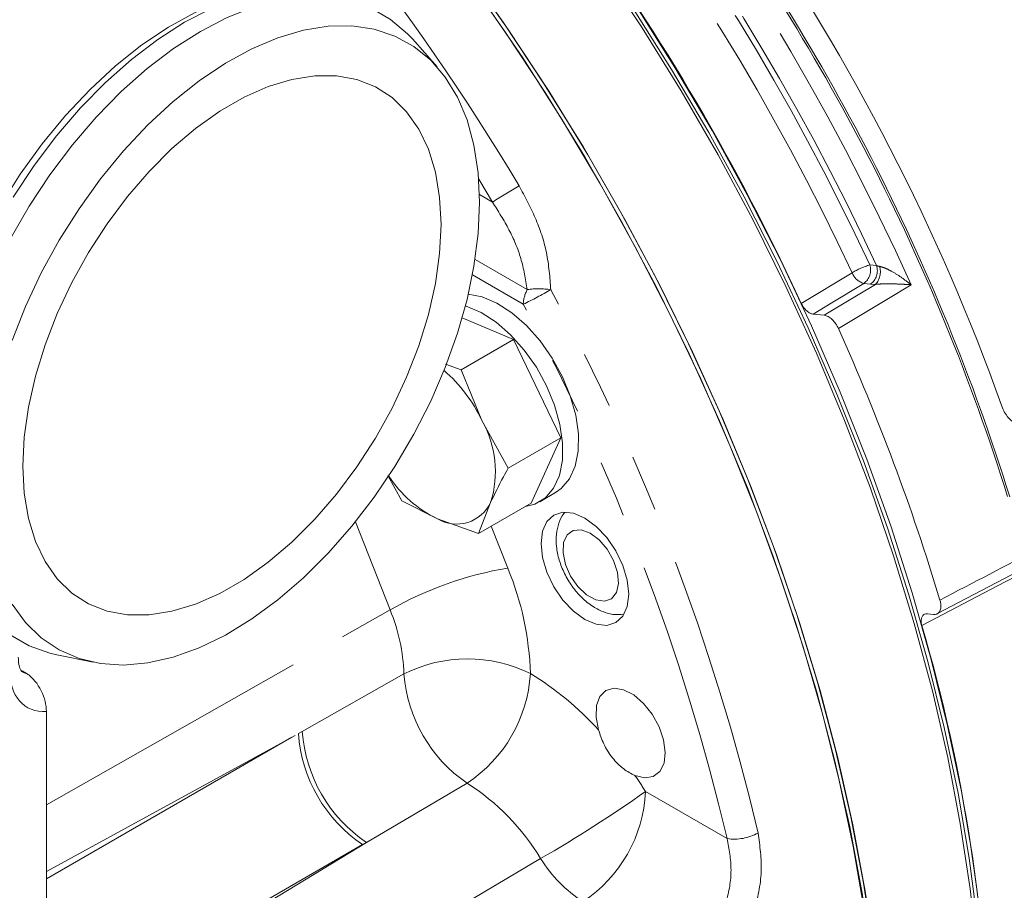
# Model space of a CAD drawing. Units: millimetres. Extents: x 11 to 1180, y 5 to 832.
# Drawn here: x 1007 to 1029, y 644 to 664 of the extents above; entities that cross this region are included whole.
import ezdxf

# ---------------------------------------------------------------- set-up
doc = ezdxf.new("R2010")
doc.units = ezdxf.units.MM
doc.linetypes.add('PHANTOM', pattern=[12.7, 6.35, -1.27, 1.27, -1.27, 1.27, -1.27])

msp = doc.modelspace()

# ---------------------------------------------------------------- linework, layer by layer
at = {"color": 7, "linetype": 'Continuous', "lineweight": 15}
for p, q in [((1016.67029, 662.84815), (1016.120105, 663.469553)), ((1018.386332, 656.735222), (1017.233555, 657.225988)), ((1025.342929, 657.279329), (1025.094652, 657.30682)), ((1018.386332, 656.735222), (1017.211183, 656.056823)), ((1019.442021, 654.535758), (1018.386332, 656.735222)), ((1017.211183, 656.056823), (1016.860749, 656.182276)), ((1017.67674, 654.921133), (1017.211183, 656.056823)), ((1018.266872, 653.857359), (1017.67674, 654.921133)), ((1019.442021, 654.535758), (1018.266872, 653.857359)), ((1018.77741, 653.06867), (1019.442021, 654.535758)), ((1027.870641, 650.591958), (1035.563245, 654.615545)), ((1015.567215, 653.690004), (1015.88196, 653.122646)), ((1018.971619, 653.103012), (1019.325173, 653.307114)), ((1015.88196, 653.122646), (1016.679823, 652.7205)), ((1017.602261, 652.390271), (1017.872279, 653.087857)), ((1018.77741, 653.06867), (1017.602261, 652.390271)), ((1016.679823, 652.7205), (1017.602261, 652.390271)), ((1027.790488, 650.577227), (1027.657698, 650.591932)), ((1008.155215, 649.672467), (1008.96847, 649.50677)), ((1007.374095, 649.314964), (1007.47282, 649.257972)), ((1007.921857, 633.981333), (1007.921857, 648.406336))]:
    msp.add_line(p, q, dxfattribs=at)
at = {"color": 8, "linetype": 'PHANTOM', "lineweight": 0}
for p, q in [((1017.912821, 659.816419), (1017.604055, 660.327317)), ((1017.620916, 659.984932), (1017.912821, 659.816419)), ((1017.521509, 658.530122), (1018.693041, 657.853811)), ((1024.829637, 657.546783), (1025.968404, 658.23357)), ((1026.367839, 658.408945), (1026.518138, 658.392303)), ((1018.603237, 657.527602), (1017.462503, 658.186133)), ((1026.383581, 657.977264), (1026.233281, 657.993906)), ((1026.493133, 657.973006), (1026.383581, 657.977264)), ((1015.620321, 650.680587), (1014.841764, 652.650682)), ((1017.886265, 652.554222), (1018.255966, 651.618714)), ((1007.921856, 646.316432), (1015.620321, 650.680587)), ((1013.652534, 647.960363), (1015.927423, 649.247288)), ((1007.921858, 644.819427), (1013.566189, 647.911536)), ((1007.921858, 644.653105), (1013.566189, 647.911536)), ((1013.566189, 647.911536), (1013.652534, 647.960363)), ((1017.342825, 646.798958), (1015.088881, 645.473553)), ((1021.342258, 646.612639), (1023.169371, 645.557869)), ((1009.71982, 642.211708), (1015.088881, 645.473553)), ((1015.088881, 645.473553), (1015.002538, 645.423707)), ((1015.002538, 645.423707), (1009.579228, 642.29287)), ((1016.48077, 643.628575), (1018.992351, 645.110351))]:
    msp.add_line(p, q, dxfattribs=at)
at = {"color": 7, "linetype": 'Continuous', "lineweight": 15, "flags": 128}
for points in [[(1028.777337, 643.687544), (1028.590519, 645.118914), (1028.342869, 646.57202), (1028.035093, 648.042728), (1027.668065, 649.526859), (1027.24283, 651.02019), (1026.760596, 652.518476), (1026.222735, 654.017456), (1025.630776, 655.512867), (1024.986403, 657.000458), (1024.291448, 658.475997), (1023.547885, 659.935292), (1022.757832, 661.37419), (1021.923533, 662.7886), (1021.047361, 664.174501), (1020.131809, 665.52795), (1019.179478, 666.845101), (1018.193077, 668.122207), (1017.175412, 669.355636), (1016.129375, 670.541883), (1015.057943, 671.677573), (1013.964159, 672.759476), (1012.851136, 673.784517)], [(1028.851421, 643.730312), (1028.664602, 645.161682), (1028.416953, 646.614787), (1028.109177, 648.085496), (1027.742149, 649.569626), (1027.316913, 651.062958), (1026.83468, 652.561243), (1026.296819, 654.060223), (1025.70486, 655.555635), (1025.060487, 657.043225), (1024.365532, 658.518765), (1023.621969, 659.97806), (1022.831916, 661.416958), (1021.997616, 662.831368), (1021.121445, 664.217268), (1020.205893, 665.570717), (1019.253561, 666.887868), (1018.267161, 668.164975), (1017.249496, 669.398404), (1016.203459, 670.58465), (1015.132026, 671.72034), (1014.038242, 672.802244), (1012.925219, 673.827285)], [(1028.771492, 642.997734), (1028.613859, 644.432906), (1028.393466, 645.892489), (1028.11096, 647.372204), (1027.767167, 648.867717), (1027.363096, 650.374644), (1026.899931, 651.888568), (1026.379027, 653.405054), (1025.801915, 654.919656), (1025.170282, 656.427938), (1024.485982, 657.925478), (1023.751019, 659.407888), (1022.967546, 660.870824), (1022.13786, 662.309997), (1021.264393, 663.721193), (1020.349703, 665.100274), (1019.396472, 666.443197), (1018.407494, 667.74603), (1017.385666, 669.004953), (1016.333983, 670.216276), (1015.255526, 671.376451), (1014.153457, 672.482078), (1013.031006, 673.529916)], [(1026.617427, 641.515329), (1026.605521, 641.653398), (1026.447818, 643.094114), (1026.22707, 644.559387), (1025.943926, 646.044919), (1025.599216, 647.546351), (1025.193952, 649.059282), (1024.729322, 650.579272), (1024.206688, 652.101865), (1023.627584, 653.622596), (1022.993708, 655.137001), (1022.306919, 656.640642), (1021.569232, 658.129108), (1020.78281, 659.598032), (1019.949959, 661.043106), (1019.073123, 662.460093), (1018.154873, 663.844836), (1017.197903, 665.193274), (1016.205018, 666.501452), (1015.179132, 667.765532), (1014.123253, 668.981807), (1013.040478, 670.146713), (1012.212537, 670.984733)], [(1026.62803, 641.514381), (1026.480011, 642.918484), (1026.266012, 644.381582), (1025.989519, 645.865412), (1025.651345, 647.36562), (1025.252479, 648.877808), (1024.794095, 650.397536), (1024.277534, 651.920349), (1023.704315, 653.441779), (1023.076116, 654.957361), (1022.394782, 656.46265), (1021.662312, 657.95323), (1020.880852, 659.42473), (1020.052698, 660.87283), (1019.180278, 662.293283), (1018.266152, 663.681923), (1017.313001, 665.034676), (1016.323619, 666.347574), (1015.300913, 667.616764), (1014.24788, 668.838523), (1013.16761, 670.009268), (1012.214583, 670.97724)], [(1026.549526, 641.521404), (1026.40577, 642.875625), (1026.19177, 644.338723), (1025.915278, 645.822553), (1025.577103, 647.322762), (1025.178237, 648.834949), (1024.719853, 650.354677), (1024.203292, 651.877491), (1023.630073, 653.39892), (1023.001874, 654.914502), (1022.32054, 656.419792), (1021.58807, 657.910372), (1020.806611, 659.381871), (1019.978457, 660.829971), (1019.106037, 662.250424), (1018.19191, 663.639065), (1017.238759, 664.991817), (1016.249377, 666.304716), (1015.226671, 667.573905), (1014.173638, 668.795664), (1013.093368, 669.966409), (1012.358201, 670.718278)], [(1026.443232, 642.480757), (1026.249774, 643.920512), (1025.995024, 645.381787), (1025.679712, 646.86039), (1025.304745, 648.35208), (1024.871196, 649.85258), (1024.380309, 651.357586), (1023.833492, 652.862781), (1023.232315, 654.363848), (1022.578499, 655.856484), (1021.87392, 657.336406), (1021.1206, 658.79937), (1020.320698, 660.241181), (1019.47651, 661.657704), (1018.590456, 663.044876), (1017.665077, 664.398718), (1016.703026, 665.715348), (1015.707065, 666.99099), (1014.680048, 668.221985), (1013.624921, 669.404804), (1012.544711, 670.536052)], [(1012.803225, 664.553288), (1012.421448, 664.483306), (1011.841086, 664.312001), (1011.248933, 664.061724), (1010.651712, 663.735323), (1010.056177, 663.336488), (1009.469082, 662.869735), (1008.897086, 662.34036), (1008.346659, 661.754357), (1007.824049, 661.118367), (1007.335166, 660.439599), (1006.885554, 659.72574), (1006.480302, 658.984874), (1006.124013, 658.225403), (1005.820714, 657.455931), (1005.573849, 656.685174), (1005.386201, 655.92186), (1005.259919, 655.17465), (1005.196414, 654.452003), (1005.196414, 653.762105), (1005.259919, 653.112777), (1005.386201, 652.511369), (1005.558013, 652.002859)], [(1016.120105, 663.469553), (1016.009849, 663.587447), (1015.631981, 663.908157), (1015.207405, 664.153337), (1014.740776, 664.320312), (1014.237205, 664.40724), (1013.702214, 664.413179), (1013.141651, 664.33805), (1012.561668, 664.18269), (1011.968619, 663.948797), (1011.369007, 663.638937), (1010.769384, 663.256492), (1010.176335, 662.805667), (1009.596363, 662.291399), (1009.035799, 661.719315), (1008.500798, 661.095683), (1007.997227, 660.427344), (1007.530598, 659.721614), (1007.106022, 658.986229)], [(1015.071373, 664.244668), (1014.853853, 664.357438), (1014.387224, 664.524412), (1013.883654, 664.611341), (1013.348663, 664.61728), (1012.788099, 664.542151), (1012.208116, 664.386791), (1011.615068, 664.152897), (1011.015455, 663.843038), (1010.415832, 663.460593), (1009.822784, 663.009768), (1009.242812, 662.4955), (1008.682248, 661.923416), (1008.147246, 661.299784), (1007.643676, 660.631445), (1007.177047, 659.925715)], [(1017.623051, 659.808719), (1017.59162, 660.471428), (1017.497706, 661.090351), (1017.342353, 661.658461), (1017.127341, 662.169339), (1016.855093, 662.617189), (1016.528698, 662.996934), (1016.151852, 663.304273), (1015.728835, 663.535727), (1015.264419, 663.688663), (1014.763883, 663.761362), (1014.232896, 663.752992), (1013.677463, 663.66365), (1013.103898, 663.494352), (1012.518678, 663.247007), (1011.928454, 662.924425), (1011.339894, 662.530257), (1010.759679, 662.068978), (1010.194374, 661.545796), (1009.650395, 660.96666), (1009.133907, 660.338122), (1008.650746, 659.667296), (1008.206392, 658.961789), (1007.805891, 658.229605), (1007.453775, 657.47903), (1007.154027, 656.718565)], [(1016.760695, 659.310894), (1016.729022, 659.920621), (1016.634423, 660.485532), (1016.478174, 660.997983), (1016.262403, 661.451051), (1015.990019, 661.838605), (1015.664708, 662.155408), (1015.290866, 662.397167), (1014.873549, 662.56062), (1014.418405, 662.643553), (1013.931577, 662.644846), (1013.419662, 662.56448), (1012.889581, 662.403546), (1012.3485, 662.164221), (1011.80373, 661.849733), (1011.262639, 661.464332), (1010.732558, 661.013248), (1010.220642, 660.502569), (1009.733825, 659.939206), (1009.278671, 659.330766), (1008.861354, 658.685491), (1008.487511, 658.0121), (1008.162201, 657.319705), (1007.889816, 656.617662), (1007.674045, 655.915471), (1007.517807, 655.222625), (1007.423208, 654.548495), (1007.391524, 653.90219), (1007.423208, 653.292466), (1007.517796, 652.727549), (1007.674045, 652.215098), (1007.889816, 651.76203), (1008.162201, 651.374476), (1008.487511, 651.057676), (1008.861354, 650.815914), (1009.278671, 650.652464), (1009.733814, 650.569527), (1010.220642, 650.568238), (1010.732558, 650.648601), (1011.262639, 650.809535), (1011.80372, 651.048863), (1012.348489, 651.363351), (1012.889581, 651.748749), (1013.419662, 652.199833), (1013.931577, 652.710512), (1014.418405, 653.273881), (1014.873549, 653.882315), (1015.290866, 654.52759), (1015.664708, 655.200981), (1015.990019, 655.893376), (1016.262403, 656.595419), (1016.478174, 657.29761), (1016.634423, 657.990462), (1016.729022, 658.664595), (1016.760695, 659.310894)], [(1007.154027, 650.811606), (1007.453775, 650.397223), (1007.805891, 650.05319), (1008.206392, 649.783413), (1008.650735, 649.590941), (1009.133896, 649.477964), (1009.650395, 649.445757), (1010.194374, 649.494679), (1010.759669, 649.624182), (1011.339894, 649.832808), (1011.928443, 650.118169), (1012.518678, 650.477055), (1013.103898, 650.905388), (1013.677463, 651.398314), (1014.232896, 651.950258), (1014.763883, 652.554956), (1015.264419, 653.205558), (1015.728824, 653.894694), (1016.151852, 654.61456), (1016.528698, 655.356995), (1016.855093, 656.113586), (1017.127341, 656.875766), (1017.342353, 657.634892), (1017.497706, 658.38237), (1017.59162, 659.109722), (1017.623051, 659.808719)], [(1017.370274, 657.751215), (1017.679662, 657.690195), (1018.012878, 657.548338), (1018.348348, 657.331444), (1018.67395, 657.047353), (1018.977914, 656.706333), (1019.249254, 656.32071), (1019.478165, 655.904421), (1019.656369, 655.472511), (1019.77743, 655.040593), (1019.83697, 654.624274), (1019.832838, 654.238602), (1019.765182, 653.897519), (1019.63645, 653.613349), (1019.451292, 653.396365), (1019.325173, 653.307114)], [(1017.306253, 657.492151), (1017.326108, 657.486093), (1017.659324, 657.344235), (1017.994794, 657.127342), (1018.320396, 656.84325), (1018.62436, 656.50223), (1018.8957, 656.116608), (1019.12461, 655.700318), (1019.302815, 655.268409), (1019.423875, 654.83649), (1019.483416, 654.420171), (1019.479284, 654.0345), (1019.411628, 653.693417), (1019.282896, 653.409247), (1019.097738, 653.192263), (1018.862847, 653.050305), (1018.649722, 652.994957)], [(1020.966916, 651.034119), (1020.933411, 651.347356), (1020.835174, 651.677933), (1020.678903, 652.003321), (1020.475248, 652.301344), (1020.238085, 652.551695), (1019.983579, 652.73731), (1019.729073, 652.845542), (1019.49191, 652.869014), (1019.288253, 652.806126), (1019.131983, 652.661165), (1019.033747, 652.444009), (1019.00024, 652.169457), (1019.033747, 651.856219), (1019.131983, 651.525642), (1019.288253, 651.200255), (1019.49191, 650.902231), (1019.729073, 650.651881), (1019.983579, 650.466265), (1020.238085, 650.358034), (1020.475248, 650.334562), (1020.678903, 650.39745), (1020.835174, 650.542411), (1020.933411, 650.759566), (1020.966916, 651.034119)], [(1007.106022, 650.121336), (1007.530598, 649.876154), (1007.997227, 649.709182), (1008.155215, 649.672467)], [(1021.105325, 646.972899), (1021.323786, 646.917327), (1021.51533, 646.947078), (1021.663667, 647.05962), (1021.756182, 647.245383), (1021.785006, 647.488566), (1021.747687, 647.768488), (1021.6474, 648.061338), (1021.492672, 648.342211), (1021.296665, 648.587217), (1021.07605, 648.775519), (1020.84959, 648.891101), (1020.636546, 648.924132), (1020.455038, 648.871804), (1020.320502, 648.738566), (1020.244382, 648.535752), (1020.233153, 648.280609), (1020.287769, 647.994839)]]:
    msp.add_lwpolyline(points, dxfattribs=at)
at = {"color": 8, "linetype": 'PHANTOM', "lineweight": 0, "flags": 128}
for points in [[(1026.233281, 657.993906), (1025.498809, 657.5507), (1025.094652, 657.30682)], [(1025.342929, 657.279329), (1025.755359, 657.528059), (1026.493133, 657.973006)], [(1027.289307, 657.963322), (1026.745744, 657.635279), (1025.6648, 656.98293)], [(1031.718116, 652.520008), (1031.254294, 652.277133), (1029.398943, 651.305635), (1027.532969, 650.32863)], [(1020.688125, 651.068495), (1020.73443, 651.272475), (1020.713354, 651.520215), (1020.627182, 651.784867), (1020.48525, 652.037754), (1020.30294, 652.251471), (1020.100008, 652.402859), (1019.898445, 652.47551), (1019.720093, 652.461555), (1019.584278, 652.362505), (1019.505721, 652.189092), (1019.49293, 651.96011), (1019.547296, 651.700372), (1019.662926, 651.438024), (1019.827288, 651.201495), (1020.022573, 651.016419), (1020.227617, 650.90285), (1020.420202, 650.873096), (1020.579456, 650.93038), (1020.688125, 651.068495)]]:
    msp.add_lwpolyline(points, dxfattribs=at)
at = {"color": 7, "linetype": 'Continuous', "lineweight": 15}
for centre, radius, start, end in [((978.950987, 636.497436), 50.47698, 24.6458869, 47.5461873), ((984.350202, 639.206138), 47.228116, 17.2637227, 37.1529001), ((984.267913, 639.15898), 47.36704, 17.2636854, 37.1529414), ((984.303392, 639.167895), 47.804061, 19.6475382, 34.7690942), ((979.50741, 636.266217), 50.593348, 16.8137625, 24.1718607), ((1014.597347, 653.47684), 3.401271, 25.127455, 49.0236429), ((1015.674224, 653.780477), 2.304597, 342.510069, 29.6663417), ((1017.854682, 655.160481), 2.708099, 213.210659, 244.2890207), ((1017.108861, 653.446883), 0.843626, 239.4317482, 334.8129919), ((991.514754, 639.753004), 37.538722, 0.86773, 16.3632328)]:
    msp.add_arc(centre, radius, start, end, dxfattribs=at)
at = {"color": 8, "linetype": 'PHANTOM', "lineweight": 0}
for centre, radius, start, end in [((977.611169, 635.675113), 54.44889, 24.1634964, 38.3030254), ((977.72654, 635.741887), 53.792764, 24.902038, 38.3034397), ((977.945679, 635.868516), 53.411389, 24.961894, 38.3006919), ((978.0395, 635.922744), 52.867313, 24.9619007, 38.300693), ((973.755759, 633.511173), 52.095701, 30.7864784, 38.4717874), ((1028.387514, 643.083985), 19.740657, 120.0235106, 122.0470309), ((1026.988024, 656.453845), 2.051109, 107.5997615, 119.808777), ((1026.347223, 658.386039), 0.408352, 201.9240034, 253.7976718), ((1026.00839, 658.296149), 0.376731, 306.6519958, 17.4220928), ((1026.158692, 658.279506), 0.376729, 306.6517997, 17.4222889), ((1026.195908, 658.252263), 0.407833, 316.7852515, 17.5247164), ((1019.320702, 657.505552), 0.717804, 150.9761807, 178.2396533), ((1014.516665, 666.018363), 9.423009, 295.7013362, 299.9417268), ((1018.953878, 656.156958), 1.716784, 81.0869809, 98.7389811), ((976.162986, 634.456963), 49.002756, 13.2424806, 28.5185669), ((976.257909, 634.518192), 48.192943, 13.2424717, 28.5185699), ((1019.597151, 643.679237), 8.051961, 99.5882322, 119.5969667), ((1011.961821, 649.033063), 6.804547, 1.8539544, 22.3329854), ((1011.806614, 649.113904), 4.122967, 1.8539167, 22.3330094), ((1017.351054, 646.403418), 3.180302, 63.6467077, 116.5923888), ((1019.206192, 649.509481), 3.289236, 184.5720408, 235.4931619), ((1015.594509, 649.448412), 3.174305, 303.4199396, 356.4742929), ((1015.126607, 643.293433), 6.981462, 42.3310199, 58.6116311), ((1016.83388, 648.139585), 3.275639, 183.99215, 236.0078501), ((1016.920421, 648.189638), 3.27592, 184.0133009, 236.0069994), ((1013.157404, 641.487742), 9.656935, 32.052494, 34.6110058), ((1014.598559, 642.468226), 5.12701, 31.0198084, 57.6386848), ((1003.143824, 672.489931), 31.635695, 300.0641807, 305.1171423), ((1018.211101, 646.758893), 3.13457, 303.5404118, 357.3257109), ((1023.329697, 646.659626), 1.113361, 261.7204962, 298.6042307), ((1021.531383, 646.663236), 2.976262, 211.4501808, 237.7459865)]:
    msp.add_arc(centre, radius, start, end, dxfattribs=at)
for centre, major_axis, ratio, start_param, end_param in [((1008.454202, 650.106921), (0.97515, 1.601857), 0.592292284, 2.369906889, 3.538687279), ((1008.023981, 650.36864), (0.663142, 1.060188), 0.599578918, 3.163013173, 3.304641168)]:
    msp.add_ellipse(centre, major_axis=major_axis, ratio=ratio, start_param=start_param, end_param=end_param, dxfattribs=at)
for points, knots in [([(1027.937894, 650.900937), (1028.680469, 651.288867), (1032.393863, 653.228785), (1038.493035, 656.415708), (1043.848376, 659.214905), (1046.234119, 660.461915)], [0, 0, 0, 0, 0.121731287, 0.608741439, 1, 1, 1, 1]), ([(1018.510171, 660.175844), (1018.63709, 659.941664), (1018.894521, 659.466675), (1019.157704, 658.677677), (1019.198833, 658.132051), (1019.219868, 657.853011)], [0, 0, 0, 0, 0.322096225, 0.653310706, 1, 1, 1, 1]), ([(1018.693041, 657.853811), (1018.654101, 658.088567), (1018.578053, 658.547031), (1018.295561, 659.210733), (1018.041507, 659.612774), (1017.912821, 659.816419)], [0, 0, 0, 0, 0.34117219, 0.666285989, 1, 1, 1, 1]), ([(1026.584812, 658.375068), (1026.620905, 658.365631), (1026.660848, 658.355186), (1026.748688, 658.319342), (1026.878958, 658.254973), (1027.078732, 658.128817), (1027.21997, 658.021346), (1027.288679, 657.963847), (1027.289307, 657.963322)], [0, 0, 0, 0, 0.146840351, 0.16250002, 0.343822654, 0.655892639, 0.996856557, 1, 1, 1, 1]), ([(1026.493135, 657.973007), (1026.524418, 657.976315), (1026.558081, 657.978577), (1026.628072, 657.981901), (1026.664038, 657.982909), (1026.770256, 657.984578), (1026.840636, 657.98396), (1026.976015, 657.98084), (1027.042168, 657.978281), (1027.137525, 657.973415), (1027.168694, 657.971619), (1027.229877, 657.967707), (1027.260153, 657.965571), (1027.289307, 657.963324)], [0, 0, 0, 0, 0.125, 0.125, 0.25, 0.25, 0.5, 0.5, 0.75, 0.75, 0.875, 0.875, 1, 1, 1, 1]), ([(1023.862726, 645.682154), (1023.903242, 645.395863), (1023.984187, 644.823901), (1023.797027, 643.91875), (1023.410011, 643.123455), (1022.952431, 642.594246), (1022.643723, 642.390851), (1022.536672, 642.320319)], [0, 0, 0, 0, 0.228224712, 0.455956594, 0.67547554, 0.887463402, 1, 1, 1, 1]), ([(1022.185395, 642.85175), (1022.271254, 642.907905), (1022.518653, 643.069712), (1022.879514, 643.492917), (1023.174623, 644.132383), (1023.299782, 644.863471), (1023.21294, 645.325877), (1023.169371, 645.557869)], [0, 0, 0, 0, 0.112538743, 0.324272556, 0.543297927, 0.77086902, 1, 1, 1, 1])]:
    msp.add_open_spline(points, degree=3, knots=knots, dxfattribs=at)
msp.add_open_spline([(1026.518139, 658.392303), (1026.538586, 658.385216), (1026.560794, 658.37946), (1026.584813, 658.375069)], degree=3, dxfattribs=at)
at = {"color": 7, "linetype": 'Continuous', "lineweight": 15}
for points, knots in [([(1024.829637, 657.546783), (1024.846577, 657.515175), (1024.880458, 657.451959), (1024.951246, 657.375371), (1025.025849, 657.322482), (1025.072376, 657.311891), (1025.094652, 657.30682)], [0, 0, 0, 0, 0.255214798, 0.510436591, 0.765597536, 1, 1, 1, 1]), ([(1025.6648, 656.98293), (1025.645034, 657.021105), (1025.605502, 657.097456), (1025.521507, 657.191196), (1025.430004, 657.258759), (1025.371866, 657.272493), (1025.342929, 657.279329)], [0, 0, 0, 0, 0.250596018, 0.501194832, 0.751733553, 1, 1, 1, 1]), ([(1029.324244, 655.241202), (1029.343758, 655.194088), (1029.394127, 655.07248), (1029.523097, 654.916944), (1029.70582, 654.808338), (1029.900561, 654.779108), (1030.022255, 654.823268), (1030.07717, 654.843196)], [0, 0, 0, 0, 0.139655217, 0.360473337, 0.58174564, 0.811261966, 1, 1, 1, 1]), ([(1017.872279, 653.087857), (1017.962261, 653.275408), (1018.082507, 653.526034), (1018.229802, 653.79074), (1018.266872, 653.857359)], [0, 0, 0, 0, 0.748326383, 1, 1, 1, 1]), ([(1019.530406, 652.859637), (1019.523785, 652.852686), (1019.461831, 652.787639), (1019.39573, 652.621999), (1019.336739, 652.375329), (1019.339423, 652.094889), (1019.39995, 651.794342), (1019.520151, 651.489387), (1019.692487, 651.201457), (1019.909431, 650.947401), (1020.15525, 650.749039), (1020.413656, 650.622958), (1020.641758, 650.56404), (1020.779672, 650.577839), (1020.831562, 650.583031)], [0, 0, 0, 0, 0.009729302, 0.091052552, 0.175549275, 0.266540155, 0.363649293, 0.462650439, 0.561875867, 0.662392094, 0.765631622, 0.85973434, 0.947225866, 1, 1, 1, 1]), ([(1027.790488, 650.577227), (1027.817452, 650.577948), (1027.87138, 650.57939), (1027.928828, 650.630862), (1027.959673, 650.712559), (1027.961282, 650.808136), (1027.944711, 650.873887), (1027.937894, 650.900937)], [0, 0, 0, 0, 0.212872795, 0.42574692, 0.63853978, 0.851295591, 1, 1, 1, 1]), ([(1027.657698, 650.591932), (1027.635229, 650.59133), (1027.59029, 650.590128), (1027.542421, 650.547236), (1027.516699, 650.479155), (1027.515444, 650.401463), (1027.528074, 650.348972), (1027.532969, 650.32863)], [0, 0, 0, 0, 0.215909211, 0.431820612, 0.647652401, 0.863452378, 1, 1, 1, 1]), ([(1007.374134, 649.30153), (1007.371321, 649.302607), (1007.365598, 649.304798), (1007.335829, 649.3456), (1007.297821, 649.449136), (1007.291532, 649.565844), (1007.288436, 649.623298)], [0, 0, 0, 0, 0.252684541, 0.514086759, 0.760790504, 1, 1, 1, 1]), ([(1007.921857, 648.406336), (1007.91563, 648.48034), (1007.903184, 648.628269), (1007.809724, 648.870987), (1007.683686, 649.073918), (1007.561709, 649.200692), (1007.495397, 649.243424), (1007.47282, 649.257972)], [0, 0, 0, 0, 0.243440126, 0.486621435, 0.734449687, 0.909592151, 1, 1, 1, 1]), ([(1021.105325, 646.972899), (1021.104528, 646.973244), (1021.021312, 647.009185), (1020.84016, 647.112693), (1020.589885, 647.356173), (1020.397339, 647.668699), (1020.323443, 647.888654), (1020.287769, 647.994839)], [0, 0, 0, 0, 0.002381198, 0.248457062, 0.504488707, 0.760786588, 1, 1, 1, 1])]:
    msp.add_open_spline(points, degree=3, knots=knots, dxfattribs=at)

doc.saveas('drawing.dxf')
